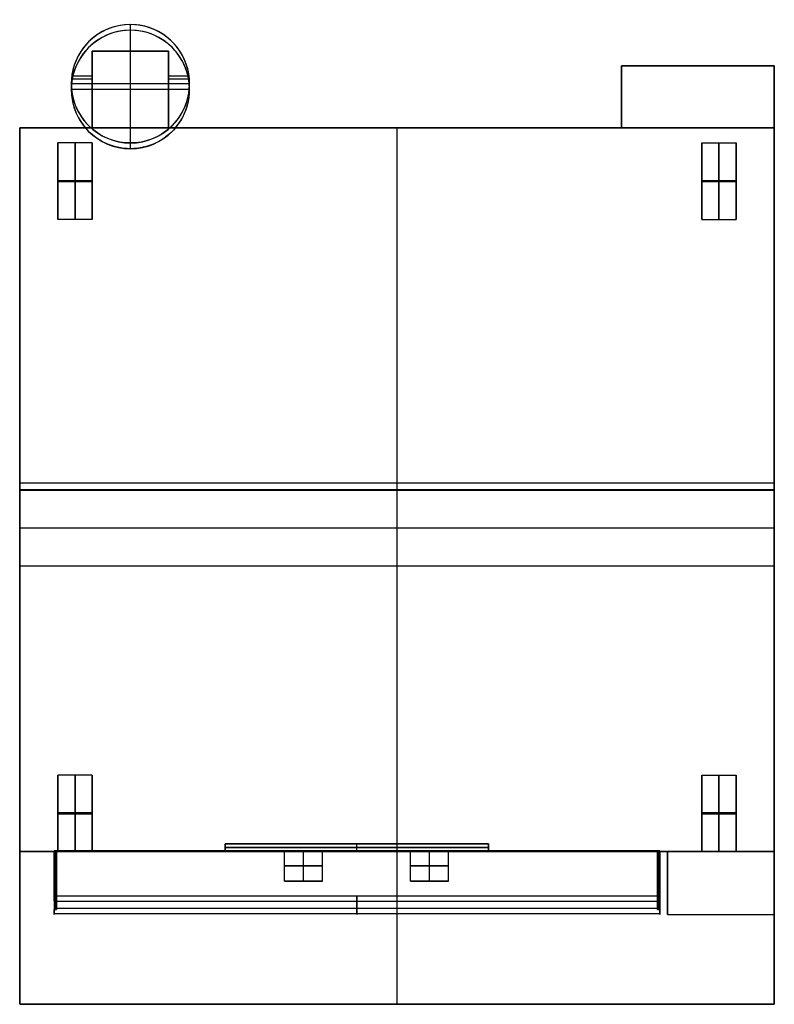
# Model space of a CAD drawing. Units: millimetres. Extents: x -494 to 494, y -674 to 615.
import ezdxf

# ---------------------------------------------------------------- set-up
doc = ezdxf.new("R2010")
doc.units = ezdxf.units.MM
doc.layers.add('Livello 01', color=7, linetype='Continuous', true_color=0x000000)

# ---------------------------------------------------------------- blocks, each defined once
blk = doc.blocks.new('72.72_L100')
at = {"layer": 'Livello 01', "color": 253, "true_color": 0xa5adb2}
for p, q in [((-494, -473.5), (-494, 473.5)), ((-494, 473.5), (494, 473.5)), ((0, 473.5, -450), (0, 473.5, 450)), ((0, -473.5, 450), (0, 473.5, 450)), ((0, -473.5, -450), (0, 473.5, -450)), ((494, -473.5), (494, 473.5)), ((-399, 453.5, -500), (-444, 453.5, -500)), ((-444, 353.5, -500), (-444, 453.5, -500)), ((-399, 353.5, -500), (-399, 453.5, -500)), ((399, 453.5, -500), (444, 453.5, -500)), ((399, 353.5, -500), (399, 453.5, -500)), ((444, 353.5, -500), (444, 453.5, -500)), ((-399, 403.5, -550), (-444, 403.5, -550)), ((-444, 403.5, -450), (-444, 403.5, -550)), ((-399, 403.5, -450), (-399, 403.5, -550)), ((399, 403.5, -550), (444, 403.5, -550)), ((399, 403.5, -550), (399, 403.5, -450)), ((444, 403.5, -550), (444, 403.5, -450)), ((-399, 353.5, -500), (-444, 353.5, -500)), ((399, 353.5, -500), (444, 353.5, -500)), ((-494, 0, 450), (-494, 0, -450)), ((-494, 0, 450), (494, 0, 450)), ((-494, 0, -450), (494, 0, -450)), ((494, 0, -450), (494, 0, 450)), ((-399, -373.5, -500), (-444, -373.5, -500)), ((-444, -473.5, -500), (-444, -373.5, -500)), ((-399, -473.5, -500), (-399, -373.5, -500)), ((399, -373.5, -500), (444, -373.5, -500)), ((399, -473.5, -500), (399, -373.5, -500)), ((444, -473.5, -500), (444, -373.5, -500)), ((-399, -423.5, -550), (-444, -423.5, -550)), ((-444, -423.5, -450), (-444, -423.5, -550)), ((-399, -423.5, -450), (-399, -423.5, -550)), ((399, -423.5, -550), (444, -423.5, -550)), ((399, -423.5, -550), (399, -423.5, -450)), ((444, -423.5, -550), (444, -423.5, -450)), ((-374, -473.5), (-494, -473.5)), ((-399, -473.5, -500), (-444, -473.5, -500)), ((-374, -472.5, 35), (-374, -473.5, 35)), ((-374, -472.5, 35), (-42.5, -472.5, 35)), ((-374, -473, -330), (-374, -473, 400)), ((-42.5, -473, -330), (-374, -473, -330)), ((-374, -473, 400), (-42.5, -473, 400)), ((-208.2, -473.5, -330), (-208.2, -472.5, -330)), ((-208.2, -473.5, 400), (-208.2, -472.5, 400)), ((-208.2, -472.5, -330), (-208.2, -472.5, 400)), ((-147.5, -512.5, 320), (-147.5, -472.5, 320)), ((-122.5, -512.5, 295), (-122.5, -472.5, 295)), ((-122.5, -512.5, 345), (-122.5, -472.5, 345)), ((-97.5, -512.5, 320), (-97.5, -472.5, 320)), ((-42.5, -473.5, 35), (-42.5, -472.5, 35)), ((-42.5, -473, -330), (-42.5, -473, 400)), ((-37.5, -473.5), (-42.5, -473.5)), ((-37.5, -472.5, 35), (-37.5, -473.5, 35)), ((-37.5, -472.5, 35), (294, -472.5, 35)), ((-37.5, -473, -330), (-37.5, -473, 400)), ((294, -473, -330), (-37.5, -473, -330)), ((-37.5, -473, 400), (294, -473, 400)), ((0, -473.5, -450), (0, -473.5, -330)), ((0, -473.5, 400), (0, -473.5, 450)), ((17.5, -512.5, 320), (17.5, -472.5, 320)), ((42.5, -512.5, 295), (42.5, -472.5, 295)), ((42.5, -512.5, 345), (42.5, -472.5, 345)), ((67.5, -512.5, 320), (67.5, -472.5, 320)), ((128.2, -473.5, -330), (128.2, -472.5, -330)), ((128.2, -473.5, 400), (128.2, -472.5, 400)), ((128.2, -472.5, -330), (128.2, -472.5, 400)), ((294, -473.5, 35), (294, -472.5, 35)), ((294, -473, -330), (294, -473, 400)), ((494, -473.5), (294, -473.5)), ((399, -473.5, -500), (444, -473.5, -500)), ((-147.5, -512.5, 320), (-97.5, -512.5, 320)), ((-122.5, -512.5, 295), (-122.5, -512.5, 345)), ((17.5, -512.5, 320), (67.5, -512.5, 320)), ((42.5, -512.5, 295), (42.5, -512.5, 345))]:
    blk.add_line(p, q, dxfattribs=at)
at = {"layer": 'Livello 01', "color": 253, "true_color": 0xa5adb2, "extrusion": (0, 1, 0)}
for centre in [(122.5, 320, -472.5), (-42.5, 320, -472.5), (122.5, 320, -492.5), (-42.5, 320, -492.5), (122.5, 320, -512.5), (-42.5, 320, -512.5)]:
    blk.add_circle(centre, 25, dxfattribs=at)
at = {"layer": 'Livello 01', "color": 253, "true_color": 0xa5adb2, "extrusion": (1, 0, 0)}
for centre in [(403.5, -500, -444), (403.5, -500, 399), (403.5, -500, 421.5), (-423.5, -500, -444), (-423.5, -500, 399), (-423.5, -500, 421.5)]:
    blk.add_arc(centre, 50, 91.1459, 88.8541, dxfattribs=at)
at = {"layer": 'Livello 01', "color": 253, "true_color": 0xa5adb2, "extrusion": (-1, 0, 0)}
for centre in [(-403.5, -500, 421.5), (-403.5, -500, 399), (-403.5, -500, -444), (423.5, -500, 421.5), (423.5, -500, 399), (423.5, -500, -444)]:
    blk.add_arc(centre, 50, 91.1459, 88.8541, dxfattribs=at)
at = {"layer": 'Livello 01', "color": 253, "true_color": 0xa5adb2}
for points in [[(-494, -473.5, -450), (-494, 0, -450), (-494, 473.5, -450)], [(-494, 473.5, 450), (-494, 0, 450), (-494, -473.5, 450)], [(-494, 473.5, -450), (-494, 473.5), (-494, 473.5, 450)], [(-494, 473.5, -450), (0, 473.5, -450), (494, 473.5, -450)], [(494, 473.5, 450), (0, 473.5, 450), (-494, 473.5, 450)], [(494, 473.5, -450), (494, 0, -450), (494, -473.5, -450)], [(494, 473.5, 450), (494, 473.5), (494, 473.5, -450)], [(494, -473.5, 450), (494, 0, 450), (494, 473.5, 450)], [(-444, 404.5, -450), (-421.5, 404.5, -450), (-399, 404.5, -450)], [(-444, 402.5, -450), (-444, 403.5, -450), (-444, 404.5, -450)], [(-399, 402.5, -450), (-421.5, 402.5, -450), (-444, 402.5, -450)], [(-399, 404.5, -450), (-399, 403.5, -450), (-399, 402.5, -450)], [(399, 404.5, -450), (421.5, 404.5, -450), (444, 404.5, -450)], [(399, 402.5, -450), (399, 403.5, -450), (399, 404.5, -450)], [(444, 402.5, -450), (421.5, 402.5, -450), (399, 402.5, -450)], [(444, 404.5, -450), (444, 403.5, -450), (444, 402.5, -450)], [(-444, -422.5, -450), (-421.5, -422.5, -450), (-399, -422.5, -450)], [(-444, -424.5, -450), (-444, -423.5, -450), (-444, -422.5, -450)], [(-399, -424.5, -450), (-421.5, -424.5, -450), (-444, -424.5, -450)], [(-399, -422.5, -450), (-399, -423.5, -450), (-399, -424.5, -450)], [(399, -422.5, -450), (421.5, -422.5, -450), (444, -422.5, -450)], [(399, -424.5, -450), (399, -423.5, -450), (399, -422.5, -450)], [(444, -424.5, -450), (421.5, -424.5, -450), (399, -424.5, -450)], [(444, -422.5, -450), (444, -423.5, -450), (444, -424.5, -450)], [(-494, -473.5, 450), (-494, -473.5), (-494, -473.5, -450)], [(494, -473.5, -450), (0, -473.5, -450), (-494, -473.5, -450)], [(-494, -473.5, 450), (0, -473.5, 450), (494, -473.5, 450)], [(-374, -472.5, -330), (-374, -473, -330), (-374, -473.5, -330)], [(-374, -472.5, 400), (-374, -472.5, 35), (-374, -472.5, -330)], [(-374, -473.5, 400), (-374, -473, 400), (-374, -472.5, 400)], [(-374, -472.5, -330), (-208.2, -472.5, -330), (-42.5, -472.5, -330)], [(-42.5, -472.5, 400), (-208.2, -472.5, 400), (-374, -472.5, 400)], [(-374, -473.5, -330), (-208.2, -473.5, -330), (-42.5, -473.5, -330)], [(-374, -473.5, 400), (-374, -473.5, 35), (-374, -473.5, -330)], [(-42.5, -473.5, 400), (-208.2, -473.5, 400), (-374, -473.5, 400)], [(-42.5, -472.5, -330), (-42.5, -473, -330), (-42.5, -473.5, -330)], [(-42.5, -472.5, 400), (-42.5, -473, 400), (-42.5, -473.5, 400)], [(-42.5, -472.5, -330), (-42.5, -472.5, 35), (-42.5, -472.5, 400)], [(-42.5, -473.5, -330), (-42.5, -473.5, 35), (-42.5, -473.5, 400)], [(-37.5, -472.5, -330), (-37.5, -473, -330), (-37.5, -473.5, -330)], [(-37.5, -472.5, 400), (-37.5, -472.5, 35), (-37.5, -472.5, -330)], [(-37.5, -473.5, 400), (-37.5, -473, 400), (-37.5, -472.5, 400)], [(-37.5, -472.5, -330), (128.2, -472.5, -330), (294, -472.5, -330)], [(294, -472.5, 400), (128.2, -472.5, 400), (-37.5, -472.5, 400)], [(-37.5, -473.5, -330), (128.2, -473.5, -330), (294, -473.5, -330)], [(-37.5, -473.5, 400), (-37.5, -473.5, 35), (-37.5, -473.5, -330)], [(294, -473.5, 400), (128.2, -473.5, 400), (-37.5, -473.5, 400)], [(294, -472.5, -330), (294, -473, -330), (294, -473.5, -330)], [(294, -472.5, 400), (294, -473, 400), (294, -473.5, 400)], [(294, -472.5, -330), (294, -472.5, 35), (294, -472.5, 400)], [(294, -473.5, -330), (294, -473.5, 35), (294, -473.5, 400)], [(494, -473.5, 450), (494, -473.5), (494, -473.5, -450)]]:
    blk.add_open_spline(points, degree=2, dxfattribs=at)
blk = doc.blocks.new('iD72.72D')
at = {"layer": 'Livello 01', "color": 253, "true_color": 0xa5adb2}
for p, q in [((-349, 608.5, 430), (-349, 608.5, 330)), ((-349, 453.5, 430), (-349, 608.5, 430)), ((-349, 573.5, 330), (-349, 608.5, 330)), ((-399, 473.5), (-399, 573.5)), ((-399, 573.5), (-299, 573.5)), ((-349, 573.5, 330), (-349, 573.5, -330)), ((-299, 573.5), (-299, 473.5)), ((294, 554.5), (494, 554.5)), ((294, 473.5), (294, 554.5)), ((394, 554.5, -330), (394, 554.5, 330)), ((494, -556), (494, 554.5)), ((-426.5, 531, 430), (-426.5, 531, 330)), ((-271.5, 531, 430), (-426.5, 531, 430)), ((-399, 541, 330), (-425.9, 541, 330)), ((-272.1, 541, 330), (-299, 541, 330)), ((-271.5, 531, 430), (-271.5, 531, 330)), ((-399, 523.5, 330), (-399, 523.5, -330)), ((-299, 523.5, -330), (-299, 523.5, 330)), ((294, 514, -330), (294, 514, 330)), ((-494, 473.5), (-399, 473.5)), ((-494, -473.5), (-494, 473.5)), ((-446.5, 473.5, 330), (-446.5, 473.5, -330)), ((-299, 473.5), (294, 473.5)), ((-2.5, 473.5, 330), (-2.5, 473.5, -330)), ((0, -473.5, 330), (0, 473.5, 330)), ((0, -473.5, -330), (0, 473.5, -330)), ((-349, 453.5, 430), (-349, 453.5, 330)), ((-494, 8.8, -330), (494, 8.8, -330)), ((-494, 0, 330), (-494, 0, -330)), ((-494, -0.8, 330), (494, -0.8, 330)), ((494, -0.8, -330), (494, -0.8, 330)), ((-225, -473.5, -139), (-225, -463.5, -139)), ((-225, -463.5, -139), (120, -463.5, -139)), ((-225, -473.5, 158), (-225, -463.5, 158)), ((-225, -463.5, 158), (120, -463.5, 158)), ((-52.5, -473.5, -189), (-52.5, -463.5, -189)), ((-52.5, -473.5, -89), (-52.5, -463.5, -89)), ((-52.5, -463.5, -89), (-52.5, -463.5, -189)), ((-52.5, -473.5, 108), (-52.5, -463.5, 108)), ((-52.5, -473.5, 208), (-52.5, -463.5, 208)), ((-52.5, -463.5, 208), (-52.5, -463.5, 108)), ((120, -473.5, -139), (120, -463.5, -139)), ((120, -473.5, 158), (120, -463.5, 158)), ((-494, -473.5), (354, -473.5)), ((-449, -473.5, 128.3), (-449, -472.5, 128.3)), ((-449, -472.5, 128), (-448, -472.5, 128)), ((-449, -473.5, -168.7), (-449, -472.5, -168.7)), ((-449, -472.5, -169), (-448, -472.5, -169)), ((-449, -473.5, -37.5), (-449, -472.5, -37.5)), ((-449, -472.5, -37.5), (344, -472.5, -37.5)), ((-449, -473.5, 259.5), (-449, -472.5, 259.5)), ((-449, -472.5, 259.5), (344, -472.5, 259.5)), ((-449, -473, 27), (-449, -473, 229.3)), ((-449, -473, -270), (-449, -473, -67.7)), ((-449, -473, -37.8), (-449, -473, -37)), ((344, -473, -270), (-449, -473, -270)), ((-449, -473, -37), (344, -473, -37)), ((-449, -473, 259.2), (-449, -473, 260)), ((344, -473, 27), (-449, -473, 27)), ((-449, -473, 260), (344, -473, 260)), ((-448, -473.5, -168.2), (-448, -472.5, -168.2)), ((-448, -473.5, 128.8), (-448, -472.5, 128.8)), ((-448, -473, -269), (-448, -473, -67.7)), ((343, -473, -269), (-448, -473, -269)), ((-448, -473, 28), (-448, -473, 229.3)), ((343, -473, 28), (-448, -473, 28)), ((-448, -473.5, -153.5), (-225, -473.5, -153.5)), ((-448, -473.5, 143.5), (-225, -473.5, 143.5)), ((-447.5, -472.5, -38), (-447.5, -538, -5.8)), ((-447.5, -472.5, 259), (-447.5, -538, 291.2)), ((-447.5, -549.3, -28.1), (-447.5, -473.5, -67.5)), ((-447.5, -549.3, 268.9), (-447.5, -473.5, 229.5)), ((-446, -473, 259), (341, -473, 259)), ((-446, -473, -38), (341, -473, -38)), ((-446, -532.8, -36.6), (-446, -475.3, -36.6)), ((-446, -532.8, 260.4), (-446, -475.3, 260.4)), ((-225, -468.5, -189), (-225, -468.5, -89)), ((120, -468.5, -189), (-225, -468.5, -189)), ((-225, -468.5, -89), (120, -468.5, -89)), ((-225, -468.5, 108), (-225, -468.5, 208)), ((120, -468.5, 108), (-225, -468.5, 108)), ((-225, -468.5, 208), (120, -468.5, 208)), ((-70, -473.5, -330), (-70, -473.5, -270)), ((-70, -473.5, -37), (-70, -473.5, 27)), ((-70, -473.5, 260), (-70, -473.5, 330)), ((-52.5, -473.5, 259), (-52.5, -472.5, 259)), ((-52.5, -472.5, 28), (-52.5, -472.5, 27)), ((-52.5, -473.5, -38), (-52.5, -472.5, -38)), ((-52.5, -472.5, -269), (-52.5, -472.5, -270)), ((-52.5, -473.5, -270), (-52.5, -472.5, -270)), ((-52.5, -473.5, -269), (-52.5, -472.5, -269)), ((-52.5, -473.5, -37), (-52.5, -472.5, -37)), ((-52.5, -472.5, -37), (-52.5, -472.5, -38)), ((-52.5, -473.5, 27), (-52.5, -472.5, 27)), ((-52.5, -473.5, 28), (-52.5, -472.5, 28)), ((-52.5, -473.5, 260), (-52.5, -472.5, 260)), ((-52.5, -472.5, 260), (-52.5, -472.5, 259)), ((-52.5, -473.5, -269), (-52.5, -473.5, -189)), ((-52.5, -473.5, -89), (-52.5, -473.5, -38)), ((-52.5, -473.5, 28), (-52.5, -473.5, 108)), ((-52.5, -473.5, 208), (-52.5, -473.5, 259)), ((120, -468.5, -89), (120, -468.5, -189)), ((120, -468.5, 208), (120, -468.5, 108)), ((120, -473.5, -153.5), (343, -473.5, -153.5)), ((120, -473.5, 143.5), (343, -473.5, 143.5)), ((341, -532.8, -36.6), (341, -475.3, -36.6)), ((341, -532.8, 260.4), (341, -475.3, 260.4)), ((342.5, -472.5, -38), (342.5, -538, -5.8)), ((342.5, -472.5, 259), (342.5, -538, 291.2)), ((342.5, -549.3, -28.1), (342.5, -473.5, -67.5)), ((342.5, -549.3, 268.9), (342.5, -473.5, 229.5)), ((343, -472.5, 128), (344, -472.5, 128)), ((343, -472.5, -169), (344, -472.5, -169)), ((343, -473.5, -168.2), (343, -472.5, -168.2)), ((343, -473.5, 128.8), (343, -472.5, 128.8)), ((343, -473, -67.7), (343, -473, -269)), ((343, -473, 229.3), (343, -473, 28)), ((344, -473.5, 128.3), (344, -472.5, 128.3)), ((344, -473.5, -168.7), (344, -472.5, -168.7)), ((344, -473.5, -37.5), (344, -472.5, -37.5)), ((344, -473.5, 259.5), (344, -472.5, 259.5)), ((344, -473, 229.3), (344, -473, 27)), ((344, -473, -67.7), (344, -473, -270)), ((344, -473, -37), (344, -473, -37.8)), ((344, -473, 260), (344, -473, 259.2)), ((354, -556), (354, -473.5)), ((-449, -538.1, -33.9), (-449, -480.8, -33.9)), ((-449, -538.1, 263.1), (-449, -480.8, 263.1)), ((344, -538.1, -33.9), (344, -480.8, -33.9)), ((344, -538.1, 263.1), (344, -480.8, 263.1)), ((-449, -505.2, -21.9), (-446, -505.2, -21.9)), ((-449, -505.2, 275.1), (-446, -505.2, 275.1)), ((-449, -510.9, -48), (-446, -510.9, -48)), ((-449, -510.9, 249), (-446, -510.9, 249)), ((-446, -510.9, -48), (-446, -510.9, -19.1)), ((-446, -510.9, 249), (-446, -510.9, 277.9)), ((341, -505.2, -21.9), (344, -505.2, -21.9)), ((341, -505.2, 275.1), (344, -505.2, 275.1)), ((341, -510.9, -48), (344, -510.9, -48)), ((341, -510.9, -19.1), (341, -510.9, -48)), ((341, -510.9, 249), (344, -510.9, 249)), ((341, -510.9, 277.9), (341, -510.9, 249)), ((354, -514.8, 330), (354, -514.8, -330)), ((-449, -516.9, -44.9), (-449, -516.9, -16.2)), ((-449, -516.9, 252.1), (-449, -516.9, 280.8)), ((344, -516.9, -44.9), (344, -516.9, -16.2)), ((344, -516.9, 252.1), (344, -516.9, 280.8)), ((344, -538.9, 291.6), (-449, -538.9, 291.6)), ((344, -538.9, -5.4), (-449, -538.9, -5.4)), ((341, -531.9, 275.4), (-446, -531.9, 275.4)), ((341, -531.9, -21.6), (-446, -531.9, -21.6)), ((341, -548.1, 268.4), (-446, -548.1, 268.4)), ((341, -548.1, -28.6), (-446, -548.1, -28.6)), ((344, -555.1, 284.6), (-449, -555.1, 284.6)), ((344, -555.1, -12.4), (-449, -555.1, -12.4)), ((354, -556), (494, -556)), ((424, -556, -330), (424, -556, 330))]:
    blk.add_line(p, q, dxfattribs=at)
at = {"layer": 'Livello 01', "color": 253, "true_color": 0xa5adb2, "extrusion": (0, 0, -1)}
for centre in [(349, 531, -430), (349, 531, -380)]:
    blk.add_circle(centre, 77.5, dxfattribs=at)
at = {"layer": 'Livello 01', "color": 253, "true_color": 0xa5adb2, "extrusion": (-1, 0, 0)}
for centre in [(543.5, 280, 52.5), (543.5, -17, 52.5)]:
    blk.add_circle(centre, 12.5, dxfattribs=at)
at = {"layer": 'Livello 01', "color": 253, "true_color": 0xa5adb2}
for start, end in [(0, 227.8966), (312.1034, 0)]:
    blk.add_arc((-349, 531, 330), 77.5, start, end, dxfattribs=at)
at = {"layer": 'Livello 01', "color": 253, "true_color": 0xa5adb2, "extrusion": (0, 0, -1)}
blk.add_arc((349, 531, -330), 77.5, 227.8966, 312.1034, dxfattribs=at)
at = {"layer": 'Livello 01', "color": 253, "true_color": 0xa5adb2, "extrusion": (1, 0, 0)}
for centre, start, end in [((-543.5, 280, -449), 63.8035, 242.5309), ((-543.5, -17, -449), 63.8035, 242.5309), ((-543.5, 280, -446), 338.4, 63.8035), ((-543.5, -17, -446), 338.4, 63.8035), ((-543.5, 280, -446), 242.5309, 338.4), ((-543.5, -17, -446), 242.5309, 338.4)]:
    blk.add_arc(centre, 12.5, start, end, dxfattribs=at)
at = {"layer": 'Livello 01', "color": 253, "true_color": 0xa5adb2, "extrusion": (-1, 0, 0)}
for centre, start, end in [((543.5, 280, -341), 116.1965, 201.6), ((543.5, -17, -341), 116.1965, 201.6), ((543.5, 280, -341), 201.6, 297.4691), ((543.5, -17, -341), 201.6, 297.4691), ((543.5, 280, -344), 297.4691, 116.1965), ((543.5, -17, -344), 297.4691, 116.1965)]:
    blk.add_arc(centre, 12.5, start, end, dxfattribs=at)
at = {"layer": 'Livello 01', "color": 253, "true_color": 0xa5adb2}
for points in [[(-399, 573.5, -330), (-399, 523.5, -330), (-399, 473.5, -330)], [(-299, 573.5, -330), (-349, 573.5, -330), (-399, 573.5, -330)], [(-399, 573.5, 330), (-399, 523.5, 330), (-399, 473.5, 330)], [(-399, 573.5, -330), (-399, 573.5), (-399, 573.5, 330)], [(-299, 573.5, 330), (-349, 573.5, 330), (-399, 573.5, 330)], [(-299, 473.5, -330), (-299, 523.5, -330), (-299, 573.5, -330)], [(-299, 573.5, -330), (-299, 573.5), (-299, 573.5, 330)], [(-299, 473.5, 330), (-299, 523.5, 330), (-299, 573.5, 330)], [(494, 554.5, 330), (394, 554.5, 330), (294, 554.5, 330)], [(294, 554.5, 330), (294, 514, 330), (294, 473.5, 330)], [(294, 554.5, -330), (294, 514, -330), (294, 473.5, -330)], [(494, 554.5, -330), (394, 554.5, -330), (294, 554.5, -330)], [(294, 554.5, -330), (294, 554.5), (294, 554.5, 330)], [(494, 554.5, -330), (494, -0.8, -330), (494, -556, -330)], [(494, 554.5, 330), (494, 554.5), (494, 554.5, -330)], [(494, -556, 330), (494, -0.8, 330), (494, 554.5, 330)], [(-494, 473.5, -330), (-446.5, 473.5, -330), (-399, 473.5, -330)], [(-494, 473.5, 330), (-494, 473.5), (-494, 473.5, -330)], [(-401, 473.5, 330), (-447.5, 473.5, 330), (-494, 473.5, 330)], [(-494, -473.5, -330), (-494, 0, -330), (-494, 473.5, -330)], [(-494, 473.5, 330), (-494, 0, 330), (-494, -473.5, 330)], [(-399, 473.5, 330), (-400, 473.5, 330), (-401, 473.5, 330)], [(-399, 473.5, -330), (-399, 473.5), (-399, 473.5, 330)], [(-299, 473.5, -330), (-2.5, 473.5, -330), (294, 473.5, -330)], [(-299, 473.5, 330), (-299, 473.5), (-299, 473.5, -330)], [(-297, 473.5, 330), (-298, 473.5, 330), (-299, 473.5, 330)], [(294, 473.5, 330), (-1.5, 473.5, 330), (-297, 473.5, 330)], [(294, 473.5, -330), (294, 473.5), (294, 473.5, 330)], [(-225, -463.5, -189), (-225, -468.5, -189), (-225, -473.5, -189)], [(-225, -463.5, -89), (-225, -463.5, -139), (-225, -463.5, -189)], [(-225, -473.5, -89), (-225, -468.5, -89), (-225, -463.5, -89)], [(-225, -463.5, -189), (-52.5, -463.5, -189), (120, -463.5, -189)], [(120, -463.5, -89), (-52.5, -463.5, -89), (-225, -463.5, -89)], [(-225, -463.5, 108), (-225, -468.5, 108), (-225, -473.5, 108)], [(-225, -463.5, 208), (-225, -463.5, 158), (-225, -463.5, 108)], [(-225, -473.5, 208), (-225, -468.5, 208), (-225, -463.5, 208)], [(-225, -463.5, 108), (-52.5, -463.5, 108), (120, -463.5, 108)], [(120, -463.5, 208), (-52.5, -463.5, 208), (-225, -463.5, 208)], [(120, -463.5, -189), (120, -468.5, -189), (120, -473.5, -189)], [(120, -463.5, -89), (120, -468.5, -89), (120, -473.5, -89)], [(120, -463.5, -189), (120, -463.5, -139), (120, -463.5, -89)], [(120, -463.5, 108), (120, -468.5, 108), (120, -473.5, 108)], [(120, -463.5, 208), (120, -468.5, 208), (120, -473.5, 208)], [(120, -463.5, 108), (120, -463.5, 158), (120, -463.5, 208)], [(-494, -473.5, 330), (-70, -473.5, 330), (354, -473.5, 330)], [(-494, -473.5, -330), (-494, -473.5), (-494, -473.5, 330)], [(354, -473.5, -330), (-70, -473.5, -330), (-494, -473.5, -330)], [(-449, -472.5, 229), (-449, -472.5, 128), (-449, -472.5, 27)], [(-449, -472.5, 27), (-449, -473, 27), (-449, -473.5, 27)], [(-448, -472.5, 229), (-448.5, -472.5, 229), (-449, -472.5, 229)], [(-449, -472.5, 27), (-52.5, -472.5, 27), (344, -472.5, 27)], [(-449, -472.5, -68), (-449, -472.5, -169), (-449, -472.5, -270)], [(-449, -472.5, -270), (-449, -473, -270), (-449, -473.5, -270)], [(-448, -472.5, -68), (-448.5, -472.5, -68), (-449, -472.5, -68)], [(-449, -472.5, -270), (-52.5, -472.5, -270), (344, -472.5, -270)], [(-449, -472.5, -37), (-449, -472.5, -37.5), (-449, -472.5, -38)], [(-449, -473.5, -37), (-449, -473, -37), (-449, -472.5, -37)], [(344, -472.5, -37), (-52.5, -472.5, -37), (-449, -472.5, -37)], [(-449, -472.5, -38), (-447.5, -472.5, -38), (-446, -472.5, -38)], [(-449, -473.5, -67.5), (-449, -473, -67.7), (-449, -472.5, -68)], [(-449, -472.5, -38), (-449, -473, -37.8), (-449, -473.5, -37.5)], [(-449, -472.5, 260), (-449, -472.5, 259.5), (-449, -472.5, 259)], [(-449, -473.5, 260), (-449, -473, 260), (-449, -472.5, 260)], [(344, -472.5, 260), (-52.5, -472.5, 260), (-449, -472.5, 260)], [(-449, -472.5, 259), (-447.5, -472.5, 259), (-446, -472.5, 259)], [(-449, -473.5, 229.5), (-449, -473, 229.3), (-449, -472.5, 229)], [(-449, -472.5, 259), (-449, -473, 259.2), (-449, -473.5, 259.5)], [(-449, -473.5, -270), (-52.5, -473.5, -270), (344, -473.5, -270)], [(-449, -473.5, -67.5), (-449, -473.5, -168.7), (-449, -473.5, -270)], [(-449, -473.5, -37.5), (-449, -473.5, -52.5), (-449, -473.5, -67.5)], [(-449, -473.5, -37), (-449, -473.5, -37.3), (-449, -473.5, -37.5)], [(344, -473.5, -37), (-52.5, -473.5, -37), (-449, -473.5, -37)], [(-449, -473.5, 27), (-52.5, -473.5, 27), (344, -473.5, 27)], [(-449, -473.5, 229.5), (-449, -473.5, 128.3), (-449, -473.5, 27)], [(-449, -473.5, 259.5), (-449, -473.5, 244.5), (-449, -473.5, 229.5)], [(-449, -473.5, 260), (-449, -473.5, 259.7), (-449, -473.5, 259.5)], [(344, -473.5, 260), (-52.5, -473.5, 260), (-449, -473.5, 260)], [(-449, -473.5, -67.5), (-449, -511.4, -47.8), (-449, -549.3, -28.1)], [(-449, -538, -5.8), (-449, -505.7, -21.6), (-449, -473.5, -37.5)], [(-449, -473.5, 229.5), (-449, -511.4, 249.2), (-449, -549.3, 268.9)], [(-449, -538, 291.2), (-449, -505.7, 275.4), (-449, -473.5, 259.5)], [(343, -472.5, 28), (-52.5, -472.5, 28), (-448, -472.5, 28)], [(-448, -472.5, 28), (-448, -472.5, 128.5), (-448, -472.5, 229)], [(343, -472.5, -269), (-52.5, -472.5, -269), (-448, -472.5, -269)], [(-448, -472.5, -269), (-448, -472.5, -168.5), (-448, -472.5, -68)], [(-448, -472.5, -269), (-448, -473, -269), (-448, -473.5, -269)], [(-448, -473.5, -67.5), (-448, -473, -67.7), (-448, -472.5, -68)], [(-448, -472.5, 28), (-448, -473, 28), (-448, -473.5, 28)], [(-448, -473.5, 229.5), (-448, -473, 229.3), (-448, -472.5, 229)], [(-448, -473.5, -269), (-448, -473.5, -168.2), (-448, -473.5, -67.5)], [(343, -473.5, -269), (-52.5, -473.5, -269), (-448, -473.5, -269)], [(-448, -473.5, -67.5), (-447, -473.5, -67.5), (-446, -473.5, -67.5)], [(-448, -473.5, 28), (-448, -473.5, 128.8), (-448, -473.5, 229.5)], [(343, -473.5, 28), (-52.5, -473.5, 28), (-448, -473.5, 28)], [(-448, -473.5, 229.5), (-447, -473.5, 229.5), (-446, -473.5, 229.5)], [(341, -472.5, 259), (-52.5, -472.5, 259), (-446, -472.5, 259)], [(-446, -472.5, 259), (-446, -473, 259), (-446, -473.5, 259)], [(341, -472.5, -38), (-52.5, -472.5, -38), (-446, -472.5, -38)], [(-446, -472.5, -38), (-446, -473, -38), (-446, -473.5, -38)], [(-446, -538, -5.8), (-446, -505.2, -21.9), (-446, -472.5, -38)], [(-446, -538, 291.2), (-446, -505.2, 275.1), (-446, -472.5, 259)], [(-446, -473.5, 259), (-52.5, -473.5, 259), (341, -473.5, 259)], [(-446, -473.5, -38), (-52.5, -473.5, -38), (341, -473.5, -38)], [(-446, -473.5, -67.5), (-446, -473.5, -52.7), (-446, -473.5, -38)], [(-446, -473.5, -67.5), (-446, -511.4, -47.8), (-446, -549.3, -28.1)], [(-446, -473.5, 229.5), (-446, -473.5, 244.3), (-446, -473.5, 259)], [(-446, -473.5, 229.5), (-446, -511.4, 249.2), (-446, -549.3, 268.9)], [(-225, -473.5, -189), (-52.5, -473.5, -189), (120, -473.5, -189)], [(-225, -473.5, -89), (-225, -473.5, -139), (-225, -473.5, -189)], [(120, -473.5, -89), (-52.5, -473.5, -89), (-225, -473.5, -89)], [(-225, -473.5, 108), (-52.5, -473.5, 108), (120, -473.5, 108)], [(-225, -473.5, 208), (-225, -473.5, 158), (-225, -473.5, 108)], [(120, -473.5, 208), (-52.5, -473.5, 208), (-225, -473.5, 208)], [(120, -473.5, -189), (120, -473.5, -139), (120, -473.5, -89)], [(120, -473.5, 108), (120, -473.5, 158), (120, -473.5, 208)], [(341, -473.5, 259), (341, -473, 259), (341, -472.5, 259)], [(341, -473.5, -38), (341, -473, -38), (341, -472.5, -38)], [(341, -472.5, -38), (342.5, -472.5, -38), (344, -472.5, -38)], [(341, -472.5, -38), (341, -505.2, -21.9), (341, -538, -5.8)], [(341, -472.5, 259), (342.5, -472.5, 259), (344, -472.5, 259)], [(341, -472.5, 259), (341, -505.2, 275.1), (341, -538, 291.2)], [(341, -473.5, -67.5), (342, -473.5, -67.5), (343, -473.5, -67.5)], [(341, -473.5, -38), (341, -473.5, -52.7), (341, -473.5, -67.5)], [(341, -549.3, -28.1), (341, -511.4, -47.8), (341, -473.5, -67.5)], [(341, -473.5, 229.5), (342, -473.5, 229.5), (343, -473.5, 229.5)], [(341, -473.5, 259), (341, -473.5, 244.3), (341, -473.5, 229.5)], [(341, -549.3, 268.9), (341, -511.4, 249.2), (341, -473.5, 229.5)], [(344, -472.5, 229), (343.5, -472.5, 229), (343, -472.5, 229)], [(343, -472.5, 229), (343, -472.5, 128.5), (343, -472.5, 28)], [(344, -472.5, -68), (343.5, -472.5, -68), (343, -472.5, -68)], [(343, -472.5, -68), (343, -472.5, -168.5), (343, -472.5, -269)], [(343, -473.5, -269), (343, -473, -269), (343, -472.5, -269)], [(343, -472.5, -68), (343, -473, -67.7), (343, -473.5, -67.5)], [(343, -473.5, 28), (343, -473, 28), (343, -472.5, 28)], [(343, -472.5, 229), (343, -473, 229.3), (343, -473.5, 229.5)], [(343, -473.5, -67.5), (343, -473.5, -168.2), (343, -473.5, -269)], [(343, -473.5, 229.5), (343, -473.5, 128.8), (343, -473.5, 28)], [(344, -472.5, 27), (344, -472.5, 128), (344, -472.5, 229)], [(344, -473.5, 27), (344, -473, 27), (344, -472.5, 27)], [(344, -472.5, -270), (344, -472.5, -169), (344, -472.5, -68)], [(344, -473.5, -270), (344, -473, -270), (344, -472.5, -270)], [(344, -472.5, -38), (344, -472.5, -37.5), (344, -472.5, -37)], [(344, -472.5, -37), (344, -473, -37), (344, -473.5, -37)], [(344, -472.5, -68), (344, -473, -67.7), (344, -473.5, -67.5)], [(344, -473.5, -37.5), (344, -473, -37.8), (344, -472.5, -38)], [(344, -472.5, 259), (344, -472.5, 259.5), (344, -472.5, 260)], [(344, -472.5, 260), (344, -473, 260), (344, -473.5, 260)], [(344, -472.5, 229), (344, -473, 229.3), (344, -473.5, 229.5)], [(344, -473.5, 259.5), (344, -473, 259.2), (344, -472.5, 259)], [(344, -473.5, -37.5), (344, -473.5, -37.3), (344, -473.5, -37)], [(344, -473.5, -67.5), (344, -473.5, -52.5), (344, -473.5, -37.5)], [(344, -473.5, -270), (344, -473.5, -168.7), (344, -473.5, -67.5)], [(344, -473.5, 259.5), (344, -473.5, 259.7), (344, -473.5, 260)], [(344, -473.5, 229.5), (344, -473.5, 244.5), (344, -473.5, 259.5)], [(344, -473.5, 27), (344, -473.5, 128.3), (344, -473.5, 229.5)], [(344, -473.5, -67.5), (344, -511.4, -47.8), (344, -549.3, -28.1)], [(344, -538, -5.8), (344, -505.7, -21.6), (344, -473.5, -37.5)], [(344, -473.5, 229.5), (344, -511.4, 249.2), (344, -549.3, 268.9)], [(344, -538, 291.2), (344, -505.7, 275.4), (344, -473.5, 259.5)], [(354, -473.5, 330), (354, -473.5), (354, -473.5, -330)], [(354, -473.5, 330), (354, -514.8, 330), (354, -556, 330)], [(354, -473.5, -330), (354, -514.8, -330), (354, -556, -330)], [(-446, -538, 291.2), (-447.5, -538, 291.2), (-449, -538, 291.2)], [(-446, -538, -5.8), (-447.5, -538, -5.8), (-449, -538, -5.8)], [(344, -538, 291.2), (342.5, -538, 291.2), (341, -538, 291.2)], [(344, -538, -5.8), (342.5, -538, -5.8), (341, -538, -5.8)], [(-449, -549.3, 268.9), (-447.5, -549.3, 268.9), (-446, -549.3, 268.9)], [(-449, -549.3, -28.1), (-447.5, -549.3, -28.1), (-446, -549.3, -28.1)], [(341, -549.3, 268.9), (342.5, -549.3, 268.9), (344, -549.3, 268.9)], [(341, -549.3, -28.1), (342.5, -549.3, -28.1), (344, -549.3, -28.1)], [(354, -556, 330), (424, -556, 330), (494, -556, 330)], [(354, -556, -330), (424, -556, -330), (494, -556, -330)], [(354, -556, -330), (354, -556), (354, -556, 330)], [(494, -556, -330), (494, -556), (494, -556, 330)]]:
    blk.add_open_spline(points, degree=2, dxfattribs=at)
blk = doc.blocks.new('72.72K')
at = {"layer": 'Livello 01', "color": 253, "true_color": 0xa5adb2}
for p, q in [((-349, 601, 165), (-349, 601, 75)), ((-349, 446, 165), (-349, 601, 165)), ((-349, 573.5, 75), (-349, 601, 75)), ((-399, 473.5), (-399, 573.5)), ((-399, 573.5), (-299, 573.5)), ((-349, 573.5, 75), (-349, 573.5, -75)), ((-299, 473.5), (-299, 573.5)), ((-399, 537.2, 75), (-425.3, 537.2, 75)), ((-272.7, 537.2, 75), (-299, 537.2, 75)), ((-426.5, 523.5, 165), (-426.5, 523.5, 75)), ((-271.5, 523.5, 165), (-426.5, 523.5, 165)), ((-399, 523.5, 75), (-399, 523.5, -75)), ((-299, 523.5, -75), (-299, 523.5, 75)), ((-271.5, 523.5, 165), (-271.5, 523.5, 75)), ((-494, 473.5), (-399, 473.5)), ((-494, -673.5), (-494, 473.5)), ((-446.5, 473.5, -75), (-446.5, 473.5, 75)), ((-299, 473.5), (494, 473.5)), ((0, -673.5, 75), (0, 473.5, 75)), ((0, -673.5, -75), (0, 473.5, -75)), ((97.5, 473.5, -75), (97.5, 473.5, 75)), ((494, -673.5), (494, 473.5)), ((-349, 446, 165), (-349, 446, 75)), ((-494, -50, -75), (494, -50, -75)), ((-494, -100, 75), (-494, -100, -75)), ((-494, -100, 75), (494, -100, 75)), ((494, -100, -75), (494, -100, 75)), ((494, -673.5), (-494, -673.5)), ((0, -673.5, -75), (0, -673.5, 75))]:
    blk.add_line(p, q, dxfattribs=at)
at = {"layer": 'Livello 01', "color": 253, "true_color": 0xa5adb2, "extrusion": (0, 0, -1)}
for centre in [(349, 523.5, -165), (349, 523.5, -120)]:
    blk.add_circle(centre, 77.5, dxfattribs=at)
at = {"layer": 'Livello 01', "color": 253, "true_color": 0xa5adb2}
for start, end in [(90, 220.1778), (319.8222, 90)]:
    blk.add_arc((-349, 523.5, 75), 77.5, start, end, dxfattribs=at)
at = {"layer": 'Livello 01', "color": 253, "true_color": 0xa5adb2, "extrusion": (0, 0, -1)}
blk.add_arc((349, 523.5, -75), 77.5, 220.1778, 319.8222, dxfattribs=at)
at = {"layer": 'Livello 01', "color": 253, "true_color": 0xa5adb2}
for points in [[(-399, 573.5, -75), (-399, 523.5, -75), (-399, 473.5, -75)], [(-299, 573.5, -75), (-349, 573.5, -75), (-399, 573.5, -75)], [(-399, 573.5, 75), (-399, 523.5, 75), (-399, 473.5, 75)], [(-399, 573.5, -75), (-399, 573.5), (-399, 573.5, 75)], [(-299, 573.5, 75), (-349, 573.5, 75), (-399, 573.5, 75)], [(-299, 473.5, -75), (-299, 523.5, -75), (-299, 573.5, -75)], [(-299, 573.5, -75), (-299, 573.5), (-299, 573.5, 75)], [(-299, 473.5, 75), (-299, 523.5, 75), (-299, 573.5, 75)], [(-494, 473.5, -75), (-446.5, 473.5, -75), (-399, 473.5, -75)], [(-494, 473.5, 75), (-494, 473.5), (-494, 473.5, -75)], [(-408.2, 473.5, 75), (-451.1, 473.5, 75), (-494, 473.5, 75)], [(-494, -673.5, -75), (-494, -100, -75), (-494, 473.5, -75)], [(-494, 473.5, 75), (-494, -100, 75), (-494, -673.5, 75)], [(-399, 473.5, 75), (-403.6, 473.5, 75), (-408.2, 473.5, 75)], [(-399, 473.5, -75), (-399, 473.5), (-399, 473.5, 75)], [(-299, 473.5, -75), (97.5, 473.5, -75), (494, 473.5, -75)], [(-299, 473.5, 75), (-299, 473.5), (-299, 473.5, -75)], [(-289.8, 473.5, 75), (-294.4, 473.5, 75), (-299, 473.5, 75)], [(494, 473.5, 75), (102.1, 473.5, 75), (-289.8, 473.5, 75)], [(494, 473.5, -75), (494, -100, -75), (494, -673.5, -75)], [(494, 473.5, 75), (494, 473.5), (494, 473.5, -75)], [(494, -673.5, 75), (494, -100, 75), (494, 473.5, 75)], [(-494, -673.5, 75), (-494, -673.5), (-494, -673.5, -75)], [(-494, -673.5, 75), (0, -673.5, 75), (494, -673.5, 75)], [(-494, -673.5, -75), (0, -673.5, -75), (494, -673.5, -75)], [(494, -673.5, -75), (494, -673.5), (494, -673.5, 75)]]:
    blk.add_open_spline(points, degree=2, dxfattribs=at)
blk = doc.blocks.new('iD72.72Dprover')
at = {"layer": 'Livello 01'}
for name, p in [('iD72.72D', (0, 0, 780)), ('72.72K', (0, 0, 1185)), ('72.72_L100', (0, 0))]:
    blk.add_blockref(name, p, dxfattribs=at)

msp = doc.modelspace()

# ---------------------------------------------------------------- block references
at = {"layer": 'Livello 01'}
msp.add_blockref('iD72.72Dprover', (0, 0), dxfattribs=at)

doc.saveas('drawing.dxf')
